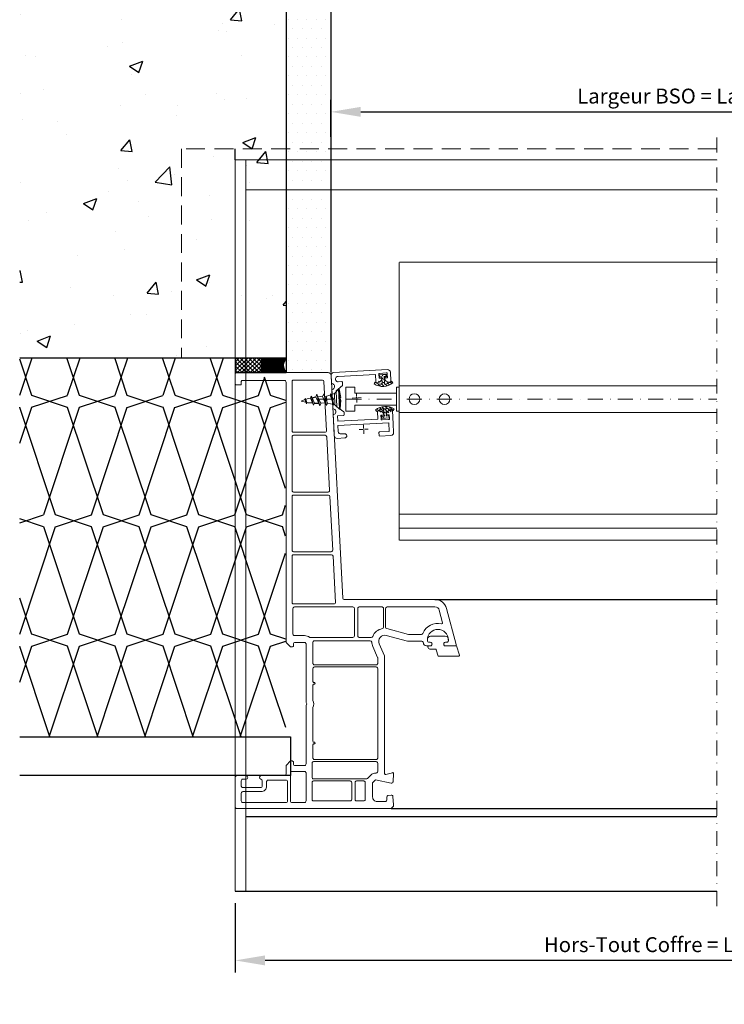
# Model space of a CAD drawing. Units: inches. Extents: x -712 to 8637, y -1743 to 5056.
# Drawn here: x 2784 to 3020, y 4361 to 4691 of the extents above; entities that cross this region are included whole.
import ezdxf

# ---------------------------------------------------------------- set-up
doc = ezdxf.new("R2010")
doc.units = ezdxf.units.IN
for name, pattern in [('AXES', [2, 1.25, -0.25, 0.25, -0.25]), ('CACHE', [9.525, 6.35, -3.175]), ('DASHDOT', [10, 5, -2.5, 0, -2.5])]:
    doc.linetypes.add(name, pattern=pattern)
doc.layers.get('Defpoints').update_dxf_attribs({"color": 8})
for name, color, linetype, lineweight in [('101243', 7, 'Continuous', 15), ('axe', 7, 'DASHDOT', 15), ('AXES', 1, 'AXES', 15), ('Coffre', 7, 'Continuous', 15), ('EBENE_1', 7, 'Continuous', 15), ('JOINT', 31, 'Continuous', 18), ('lamelle', 7, 'Continuous', 20), ('PROFIL', 6, 'Continuous', 40), ('PROFIL_PVC', 7, 'Continuous', 15)]:
    doc.layers.add(name, color=color, linetype=linetype, lineweight=lineweight)
for name, color, linetype in [('DOUBLAGE', 6, 'Continuous'), ('MACONNERIE', 7, 'Continuous'), ('New', 7, 'Continuous')]:
    doc.layers.add(name, color=color, linetype=linetype)
doc.styles.get("Standard").update_dxf_attribs({"font": 'arial.ttf'})
doc.dimstyles.new('STANDARD$0', dxfattribs={"dimtxt": 3.5, "dimasz": 3.5, "dimexe": 3, "dimexo": 2.5, "dimgap": 0.09, "dimtad": 1, "dimdec": 0, "dimzin": 0, "dimdsep": 46, "dimtxsty": 'Standard', "dimcen": 0, "dimclrd": 1, "dimclre": 1, "dimclrt": 7, "dimadec": 0, "dimazin": 0, "dimtfac": 1, "dimtdec": 0, "dimtmove": 0, "dimatfit": 3, "dimfxl": 1, "dimtolj": 1, "dimtzin": 0, "dimarcsym": 0})
pattern_1 = [(135, (533.3786, 404.7638), (-0.561266, -0.561266), [])]

# ---------------------------------------------------------------- blocks, each defined once
blk = doc.blocks.new('*D132')
at = {"lineweight": -2, "transparency": 16777216}
for p, q in [((2888.13, 4651.92), (2888.13, 4664.28)), ((2898.13, 4660.28), (3141.7, 4660.28))]:
    blk.add_line(p, q, dxfattribs=at)
at = {"transparency": 16777216}
for points in [[(2898.13, 4661.94), (2898.13, 4658.61), (2888.13, 4660.28)], [(3141.7, 4661.94), (3141.7, 4658.61), (3151.7, 4660.28)]]:
    blk.add_solid(points, dxfattribs=at)
at = {"layer": 'Defpoints', "color": 0, "transparency": 16777216}
for p in [(3151.7, 4660.28), (3151.7, 4660.28), (2888.13, 4647.92)]:
    blk.add_point(p, dxfattribs=at)
at = {"color": 7, "transparency": 16777216, "insert": (3019.92, 4665.56), "char_height": 5, "attachment_point": 5}
blk.add_mtext('\\A1;Largeur BSO = Largeur Tableau', dxfattribs=at)
blk = doc.blocks.new('*D154')
at = {"lineweight": -2, "transparency": 16777216}
for p, q in [((2856.13, 4395.18), (2856.13, 4372.03)), ((3183.7, 4395.18), (3183.7, 4372.03)), ((3173.7, 4376.03), (2866.13, 4376.03))]:
    blk.add_line(p, q, dxfattribs=at)
at = {"transparency": 16777216}
for points in [[(2866.13, 4377.7), (2866.13, 4374.36), (2856.13, 4376.03)], [(3173.7, 4377.7), (3173.7, 4374.36), (3183.7, 4376.03)]]:
    blk.add_solid(points, dxfattribs=at)
at = {"layer": 'Defpoints', "color": 0, "transparency": 16777216}
for p in [(2856.13, 4399.18), (3183.7, 4399.18), (2856.13, 4376.03)]:
    blk.add_point(p, dxfattribs=at)
at = {"color": 7, "transparency": 16777216, "insert": (3019.92, 4381.31), "char_height": 5, "attachment_point": 5}
blk.add_mtext('\\A1;Hors-Tout Coffre = Largeur Menuiserie', dxfattribs=at)
blk = doc.blocks.new('A$C63960185')
at = {"layer": 'Defpoints'}
for p, q in [((8.89, 4.33), (7.49, 4.43)), ((9.56, 2.44), (8.27, 2.18))]:
    blk.add_line(p, q, dxfattribs=at)
at = {"layer": 'EBENE_1', "linetype": 'Continuous'}
for p, q in [((0.39, 6.71), (0, 3.8)), ((0.39, 0), (0.39, 6.71)), ((0.39, 6.71), (0.6, 6.71)), ((0.6, 0), (0.6, 6.71)), ((0.6, 6.71), (2.05, 5.26)), ((0, 3.8), (0.16, 3.8)), ((0.16, 2.91), (0.16, 3.8)), ((2.05, 5.26), (2.44, 5.12)), ((2.05, 1.45), (2.05, 5.26)), ((2.51, 5.26), (2.44, 5.12)), ((3.11, 1.75), (2.44, 5.12)), ((3.27, 1.38), (2.51, 5.26)), ((2.58, 5.12), (2.51, 5.26)), ((2.58, 5.12), (4.5, 4.5)), ((3.5, 1.91), (2.58, 5.12)), ((4.87, 5.26), (4.5, 4.5)), ((5.33, 2.21), (4.5, 4.5)), ((4.73, 2.37), (4.73, 3.9)), ((5.63, 1.38), (4.87, 5.26)), ((5.26, 4.43), (4.87, 5.26)), ((6.02, 2.21), (5.26, 4.43)), ((5.26, 4.43), (6.85, 4.43)), ((7.15, 5.35), (6.78, 4.5)), ((7.61, 2.21), (6.78, 4.5)), ((7.91, 1.38), (7.15, 5.35)), ((7.47, 4.5), (7.15, 5.35)), ((8.3, 2.21), (7.47, 4.5)), ((9.2, 4.96), (8.9, 4.36)), ((9.57, 2.51), (8.9, 4.36)), ((9.8, 1.91), (9.2, 4.96)), ((9.2, 4.96), (9.5, 4.2)), ((10.1, 2.61), (9.5, 4.2)), ((11.19, 4.04), (9.5, 4.2)), ((11.4, 3.97), (11.19, 4.04)), ((11.56, 4.36), (11.4, 3.97)), ((11.72, 2.91), (11.4, 3.97)), ((11.86, 2.61), (11.56, 4.36)), ((11.56, 4.36), (11.72, 3.8)), ((12.02, 2.97), (11.72, 3.8)), ((13.31, 3.37), (11.72, 3.8)), ((12.02, 2.97), (13.31, 3.37)), ((0, 2.91), (0.39, 0)), ((0, 2.91), (0.16, 2.91)), ((0.39, 0), (0.6, 0)), ((0.6, 0), (2.05, 1.45)), ((2.05, 1.45), (3.11, 1.75)), ((3.27, 1.38), (3.11, 1.75)), ((3.5, 1.91), (3.27, 1.38)), ((3.5, 1.91), (4.73, 2.21)), ((4.73, 2.21), (5.33, 2.21)), ((4.73, 2.21), (5.33, 2.21)), ((5.63, 1.38), (5.33, 2.21)), ((6.02, 2.21), (5.63, 1.38)), ((6.02, 2.21), (7.61, 2.21)), ((6.78, 2.21), (7.61, 2.21)), ((7.91, 1.38), (7.61, 2.21)), ((8.3, 2.21), (7.91, 1.38)), ((9.8, 1.91), (9.57, 2.51)), ((9.8, 1.91), (9.57, 2.51)), ((9.8, 1.91), (10.1, 2.61)), ((9.8, 1.91), (10.1, 2.61)), ((10.1, 2.61), (11.19, 2.74)), ((11.72, 2.91), (11.19, 2.74)), ((11.86, 2.61), (11.72, 2.91)), ((11.86, 2.61), (12.02, 2.97))]:
    blk.add_line(p, q, dxfattribs=at)
blk = doc.blocks.new('coulisse simple')
at = {"layer": 'JOINT', "linetype": 'Continuous', "lineweight": 20}
h = blk.add_hatch(dxfattribs=at)
h.set_pattern_fill('ANSI31', color=256, scale=0.25, angle=90, style=0)
h.set_pattern_definition(pattern_1)
edge = h.paths.add_edge_path()
edge.add_line((-8.83, 6.6), (-7.97, 6.6))
edge.add_arc((-9.24, 8.76), 4.72, 234.4587, 265.1079, ccw=False)
edge.add_line((-11.98, 4.92), (-12.39, 4.35))
edge.add_line((-6.52, 4.91), (-6.11, 4.34))
edge.add_arc((-9.25, 8.76), 4.72, 275.0662, 305.3826, ccw=False)
edge.add_arc((-9.24, 8.74), 5.41, 234.4366, 305.4119, ccw=False)
edge.add_line((-6.1, 4.34), (-6.11, 4.34))
edge.add_line((-10.57, 6.6), (-10.57, 7.3))
edge.add_line((-7.97, 6.6), (-7.97, 7.3))
edge.add_line((-9.63, 4.06), (-9.63, 6.59))
edge.add_line((-8.83, 4.06), (-8.83, 6.59))
edge.add_line((-9.63, 6.6), (-10.57, 6.6))
edge.add_line((-9.27, 7.3), (-10.57, 7.3))
edge.add_line((-9.27, 7.3), (-7.97, 7.3))
h = blk.add_hatch(dxfattribs=at)
h.set_pattern_fill('ANSI31', color=256, scale=0.25, angle=90, style=0)
h.set_pattern_definition(pattern_1)
edge = h.paths.add_edge_path()
edge.add_line((-8.81, -6.62), (-7.94, -6.62))
edge.add_arc((-9.21, -8.78), 4.72, 94.8921, 125.5413, ccw=False)
edge.add_line((-11.95, -4.94), (-12.36, -4.37))
edge.add_line((-6.49, -4.94), (-6.08, -4.37))
edge.add_arc((-9.22, -8.79), 4.72, 414.6174, 444.9338, ccw=False)
edge.add_arc((-9.22, -8.77), 5.41, 54.5881, 125.5634, ccw=False)
edge.add_line((-6.07, -4.37), (-6.08, -4.37))
edge.add_line((-10.54, -6.62), (-10.54, -7.32))
edge.add_line((-7.94, -6.62), (-7.94, -7.32))
edge.add_line((-9.61, -4.09), (-9.61, -6.61))
edge.add_line((-8.81, -4.08), (-8.81, -6.61))
edge.add_line((-9.61, -6.62), (-10.54, -6.62))
edge.add_line((-9.24, -7.32), (-10.54, -7.32))
edge.add_line((-9.24, -7.32), (-7.94, -7.32))
at = {"color": 7, "linetype": 'Continuous', "lineweight": 20}
blk.add_lwpolyline([(-11.73, 5.76), (-11.73, 5.75)], dxfattribs=at)
at = {"linetype": 'Continuous', "lineweight": 20}
for points in [[(-6.1, 4.34), (-6.11, 4.34)], [(-6.07, -4.37), (-6.08, -4.37)]]:
    blk.add_lwpolyline(points, dxfattribs=at)
at = {"layer": 'AXES'}
for points in [[(-0.29, 10.64), (-3.29, 10.64)], [(-1.79, 12.14), (-1.79, 9.14)], [(1.5, 0), (-1.5, 0)], [(0, 1.5), (0, -1.5)]]:
    blk.add_lwpolyline(points, dxfattribs=at)
at = {"layer": 'JOINT', "linetype": 'Continuous', "lineweight": 20}
for points in [[(-8.83, 4.06), (-8.83, 6.6), (-7.97, 6.6), (-7.97, 7.3), (-9.27, 7.3), (-10.57, 7.3), (-10.57, 6.6), (-9.63, 6.6), (-9.63, 4.06, -0.136554), (-11.98, 4.92), (-12.39, 4.35, 0.319984), (-6.11, 4.34), (-6.52, 4.91, -0.133484)], [(-8.81, -4.08, -0.133056), (-6.49, -4.94), (-6.08, -4.37, 0.319984), (-12.36, -4.37), (-11.95, -4.94, -0.134797), (-9.61, -4.08), (-9.61, -6.62), (-10.54, -6.62), (-10.54, -7.32), (-9.24, -7.32), (-7.94, -7.32), (-7.94, -6.62), (-8.81, -6.62)]]:
    blk.add_lwpolyline(points, format="xyb", close=True, dxfattribs=at)
at = {"layer": 'PROFIL', "linetype": 'Continuous', "lineweight": 20}
blk.add_lwpolyline([(-7.02, 4.69), (-7.22, 4.69, -0.421921), (-8.76, 6.19), (-8.14, 6.19), (-7.84, 6.19), (-7.84, 7.51), (-7.84, 7.81), (-8.14, 7.81), (-10.33, 7.81), (-10.64, 7.81), (-10.63, 7.51), (-10.63, 6.2), (-10.33, 6.2), (-9.71, 6.2, -0.421921), (-11.25, 4.71), (-11.45, 4.71, -0.42962), (-11.73, 4.98), (-11.73, 9.29), (-11.73, 12.28, -0.416128), (-10.82, 13.21), (-7.07, 13.21, -0.408651), (-6.83, 12.98), (-6.83, 12.03, -0.404686), (-7.06, 11.81), (-10.33, 11.81), (-10.33, 8.9), (6.75, 8.9), (6.75, 10.89, 0.446941), (5.77, 11.81), (4.66, 11.81, -0.9964), (4.66, 13.21), (7.26, 13.21, -0.415085), (8.17, 12.29), (8.17, 9.51), (8.17, 5.2, 1.001689), (8.17, 3.2), (8.17, 0.7), (7.77, 0), (8.17, -0.7), (8.17, -3.22, 1.001231), (8.17, -5.22), (8.17, -7.99), (8.17, -7.99, -0.414219), (7.27, -8.9), (7.27, -8.9), (-10.82, -8.9), (-10.83, -8.9, -0.414219), (-11.73, -7.99), (-11.73, -7.99), (-11.73, -4.97, -0.42962), (-11.45, -4.7), (-11.25, -4.7, -0.421921), (-9.71, -6.19), (-10.33, -6.19), (-10.63, -6.19), (-10.63, -7.5), (-10.64, -7.8), (-10.33, -7.8), (-8.13, -7.8), (-7.83, -7.79), (-7.83, -7.5), (-7.83, -6.2), (-8.13, -6.2), (-8.75, -6.2, -0.421921), (-7.21, -4.71), (-7.01, -4.71, -0.429622), (-6.73, -4.98), (-6.73, -7.5), (5.77, -7.5), (5.86, -7.5, 1.005728), (5.85, -5.7), (4.69, -5.7), (4.69, -5.7, -0.408635), (4.48, -5.5), (4.48, -4.6), (4.48, -4.6, -0.230412), (4.56, -4.44), (4.56, -4.43), (6.77, -2.7), (6.76, 2.7), (4.56, 4.43, -0.230412), (4.48, 4.59), (4.48, 5.5, -0.408635), (4.69, 5.69), (6.76, 5.69), (6.75, 7.51), (-6.74, 7.51), (-6.74, 4.96, -0.42962)], format="xyb", close=True, dxfattribs=at)

msp = doc.modelspace()

# ---------------------------------------------------------------- hatches: boundary and pattern name
h = msp.add_hatch()
h.set_pattern_fill('DOTS', color=256, scale=2)
h.set_pattern_definition([(0, (-9.112, 4424.6483), (1.5875, 3.175), [0, -3.175])])
h.paths.add_polyline_path([(2888.134, 4792.921), (2783.914, 4792.921), (2783.914, 4777.921), (2873.134, 4777.921), (2873.134, 4647.921), (2888.134, 4647.921)])
h.paths.add_polyline_path([(2888.134, 4644.18), (2888.134, 4647.921), (2873.134, 4647.921), (2873.134, 4644.18)])
h.paths.add_polyline_path([(2873.134, 4644.18), (2873.134, 4634.18), (2888.134, 4634.18), (2888.134, 4644.18)])
h.paths.add_polyline_path([(2888.134, 4634.18), (2873.134, 4634.18), (2873.134, 4572.93), (2888.134, 4572.93)])
h = msp.add_hatch()
h.set_pattern_fill('AR-CONC', color=256, scale=0.25, style=0)
h.set_pattern_definition([(50, (-9.112, 4424.65), (45.54617, -3.98477), [4.7625, -52.3875]), (355, (-9.11, 4424.65), (-8.81086, 47.7642), [3.81, -41.91015]), (100.4514, (-5.317, 4424.316), (36.7353, 43.77944), [4.0475, -44.52256]), (46.1842, (-9.11, 4437.35), (67.7698, -10.5106), [7.1437, -78.5812]), (96.6356, (-3.465, 4436.47), (59.351, 61.8565), [6.0713, -66.7839]), (351.1842, (-9.11, 4437.35), (59.351, 61.8565), [5.715, -62.865]), (21, (-2.762, 4434.173), (37.9036, -25.5663), [4.7625, -52.3875]), (326, (-2.76, 4434.173), (15.4505, 46.047), [3.81, -41.91]), (71.4514, (0.397, 4432.043), (53.3541, 20.4807), [4.0475, -44.5225]), (37.5, (-9.112, 4424.648), (0.77215, 21.13876), [0, -41.402, 0, -42.545, 0, -42.06875]), (7.5, (-9.112, 4424.648), (16.70492, 25.04514), [0, -24.257, 0, -40.4495, 0, -16.03375]), (327.5, (-23.273, 4424.648), (33.89765, -1.43219), [0, -15.875, 0, -49.53, 0, -65.7225]), (317.5, (-29.623, 4424.648), (37.0323, 6.35662), [0, -20.6375, 0, -32.893, 0, -46.6725])])
h.paths.add_polyline_path([(2873.134, 4777.921), (2783.914, 4777.921), (2783.914, 4577.921), (2873.134, 4577.921)])
at = {"layer": 'DOUBLAGE'}
h = msp.add_hatch(dxfattribs=at)
h.set_pattern_fill('367', color=0, scale=2, pattern_type=2)
h.set_pattern_definition([(161.57, (2835.914, 4485.28), (-16.00112, -0.00138), [-113.84, 12.64]), (18.43, (2831.914, 4485.28), (-16.00112, 0.00138), [-113.84, 12.64]), (108.43, (2835.914, 4485.28), (7.9971, -40.0035), [37.94, -88.54]), (71.57, (2831.914, 4485.28), (7.9971, 40.0035), [37.94, -88.54])])
edge = h.paths.add_edge_path()
edge.add_line((2873.026, 4571.43), (2854.334, 4571.43))
edge.add_line((2854.334, 4571.43), (2854.334, 4569.43))
edge.add_line((2854.334, 4569.43), (2853.134, 4569.43))
edge.add_line((2853.134, 4569.43), (2853.134, 4571.93))
edge.add_arc((2857.841, 4572.425), 4.733, 174, 186, ccw=False)
edge.add_line((2853.134, 4572.92), (2862.492, 4572.93))
edge.add_line((2862.492, 4572.93), (2853.134, 4572.921))
edge.add_line((2853.134, 4572.921), (2853.134, 4577.93))
edge.add_line((2853.134, 4577.93), (2783.914, 4577.921))
edge.add_line((2783.914, 4577.921), (2783.914, 4450.93))
edge.add_line((2783.914, 4450.93), (2873.026, 4450.93))
edge.add_line((2873.026, 4450.93), (2873.026, 4486.899))
edge.add_line((2873.026, 4486.899), (2872.963, 4486.905))
edge.add_line((2872.963, 4486.905), (2872.963, 4488.112))
edge.add_line((2872.963, 4488.112), (2873.026, 4571.43))

# ---------------------------------------------------------------- linework, layer by layer
for p, q in [((2888.134, 4792.921), (2888.134, 4572.93)), ((2873.134, 4777.921), (2873.134, 4572.93)), ((2856.134, 4644.18), (2856.134, 4647.922)), ((2783.914, 4577.921), (2873.134, 4577.921)), ((2856.134, 4577.93), (2856.134, 4572.921)), ((2856.134, 4577.929), (2873.134, 4577.921)), ((2859, 4577.921), (2856.134, 4575.055)), ((2857.586, 4577.921), (2856.134, 4576.469)), ((2856.171, 4577.921), (2856.134, 4577.883)), ((2860.414, 4577.921), (2856.134, 4573.641)), ((2861.272, 4572.921), (2856.272, 4577.921)), ((2861.828, 4577.921), (2856.828, 4572.921)), ((2862.686, 4572.921), (2857.686, 4577.921)), ((2863.242, 4577.921), (2858.242, 4572.921)), ((2864.1, 4572.921), (2859.1, 4577.921)), ((2864.657, 4577.921), (2859.657, 4572.921)), ((2864.757, 4573.678), (2860.515, 4577.921)), ((2864.757, 4575.092), (2861.929, 4577.921)), ((2864.757, 4576.507), (2863.343, 4577.921)), ((2864.757, 4577.921), (2864.757, 4572.921)), ((2867.239, 4577.92), (2864.764, 4575.445)), ((2867.593, 4577.92), (2864.764, 4575.092)), ((2867.946, 4577.92), (2864.764, 4574.738)), ((2868.3, 4577.92), (2864.764, 4574.385)), ((2866.886, 4577.92), (2864.764, 4575.799)), ((2866.532, 4577.92), (2864.764, 4576.153)), ((2868.653, 4577.92), (2864.764, 4574.031)), ((2869.714, 4577.92), (2864.764, 4572.971)), ((2869.007, 4577.92), (2864.764, 4573.678)), ((2869.361, 4577.92), (2864.764, 4573.324)), ((2866.179, 4577.92), (2864.764, 4576.506)), ((2865.472, 4577.92), (2864.764, 4577.213)), ((2865.118, 4577.92), (2864.764, 4577.567)), ((2865.825, 4577.92), (2864.764, 4576.86)), ((2870.068, 4577.92), (2865.068, 4572.921)), ((2870.421, 4577.92), (2865.422, 4572.921)), ((2870.775, 4577.92), (2865.775, 4572.921)), ((2871.128, 4577.92), (2866.129, 4572.921)), ((2871.482, 4577.92), (2866.482, 4572.921)), ((2871.835, 4577.92), (2866.836, 4572.921)), ((2872.189, 4577.92), (2867.189, 4572.921)), ((2872.543, 4577.92), (2867.543, 4572.921)), ((2872.896, 4577.92), (2867.896, 4572.921)), ((2873.134, 4577.921), (2872.578, 4576.759)), ((2859.858, 4572.921), (2856.134, 4576.644)), ((2858.443, 4572.921), (2856.134, 4575.23)), ((2864.757, 4576.607), (2861.071, 4572.921)), ((2864.757, 4575.193), (2862.485, 4572.921)), ((2873.027, 4577.698), (2868.25, 4572.921)), ((2872.702, 4577.019), (2868.604, 4572.921)), ((2872.4, 4576.364), (2868.957, 4572.921)), ((2872.221, 4575.831), (2869.311, 4572.921)), ((2872.162, 4575.419), (2869.664, 4572.921)), ((2872.183, 4575.086), (2870.018, 4572.921)), ((2872.247, 4574.796), (2870.371, 4572.921)), ((2872.16, 4575.6), (2872.149, 4575.215)), ((2872.149, 4575.215), (2872.226, 4574.832)), ((2872.249, 4575.986), (2872.16, 4575.6)), ((2872.226, 4574.832), (2872.368, 4574.449)), ((2872.396, 4576.372), (2872.249, 4575.986)), ((2872.578, 4576.759), (2872.396, 4576.372)), ((2857.029, 4572.921), (2856.134, 4573.816)), ((2856.134, 4572.921), (2873.134, 4572.921)), ((2863.634, 4572.921), (2858.134, 4572.921)), ((2864.757, 4573.779), (2863.899, 4572.921)), ((2872.343, 4574.538), (2870.725, 4572.921)), ((2872.451, 4574.293), (2871.078, 4572.921)), ((2872.566, 4574.055), (2871.432, 4572.921)), ((2872.689, 4573.824), (2871.786, 4572.921)), ((2872.811, 4573.593), (2872.139, 4572.921)), ((2872.368, 4574.449), (2872.552, 4574.067)), ((2872.933, 4573.361), (2872.493, 4572.921)), ((2872.552, 4574.067), (2872.755, 4573.685)), ((2872.755, 4573.685), (2872.957, 4573.303)), ((2873.048, 4573.122), (2872.846, 4572.921)), ((2872.957, 4573.303), (2873.134, 4572.921)), ((2923.002, 4496.93), (3017.417, 4496.93)), ((2908.384, 4426.93), (3017.417, 4426.93)), ((3017.417, 4424.179), (2859.634, 4424.179)), ((2856.134, 4399.18), (3017.417, 4399.18))]:
    msp.add_line(p, q)
msp.add_point((2859.175, 4572.921))
at = {"layer": '101243'}
for points in [[(2858.134, 4569.08, -0.4142136), (2857.834, 4568.78), (2856.434, 4568.78, -0.4142136), (2856.134, 4569.08), (2856.134, 4572.63, -0.4142136), (2856.434, 4572.93), (2887.199, 4572.93, -0.3989595), (2888.197, 4571.983), (2892.106, 4497.404, 0.3989595), (2892.605, 4496.93), (2923.002, 4496.93, -0.3394543), (2926.866, 4493.966), (2930.124, 4481.808, -0.4931454), (2929.834, 4481.43), (2926.188, 4481.43), (2926.014, 4481.73, -0.5773503), (2926.534, 4482.63), (2926.984, 4482.63, 0.4142136), (2927.484, 4483.13), (2927.484, 4483.43, 1), (2920.484, 4483.43), (2920.484, 4483.13, 0.4142136), (2920.984, 4482.63), (2921.434, 4482.63, -0.5773503), (2921.954, 4481.73), (2921.78, 4481.43), (2920.134, 4481.43, -0.4142136), (2919.134, 4482.43, 0.4142136), (2918.634, 4482.93), (2913.861, 4482.93), (2906.652, 4484.862, 0.6283827), (2904.301, 4482.13), (2906.092, 4478.026, -0.1032437), (2906.134, 4477.826), (2906.134, 4438.608, 0.4931454), (2906.512, 4438.319), (2908.756, 4438.92, -0.5139302), (2909.133, 4438.61), (2908.953, 4435.897, -0.4541463), (2908.355, 4435.44), (2903.134, 4436.503), (2902.134, 4435.503), (2902.134, 4430.73, 0.4142136), (2903.634, 4429.23), (2906.334, 4429.23, 0.4142136), (2906.834, 4429.73), (2906.834, 4430.734, -0.3639702), (2907.247, 4431.226), (2908.363, 4431.423, -0.4462747), (2908.949, 4430.964), (2909.134, 4428.18), (2909.134, 4427.68), (2908.384, 4426.93), (2856.634, 4426.93, -0.4142136), (2856.134, 4427.43), (2856.134, 4437.43, -0.4142136), (2856.634, 4437.93), (2859.734, 4437.93, -1), (2859.734, 4436.73), (2858.634, 4436.73, 0.4142136), (2858.134, 4436.23), (2858.134, 4434.43, 0.4142136), (2858.634, 4433.93), (2864.634, 4433.93, 0.4142136), (2865.134, 4434.43), (2865.134, 4436.249, 0.3616215), (2864.725, 4436.74, -0.9125201), (2864.834, 4437.93), (2872.634, 4437.93, 0.4142136), (2873.134, 4438.43), (2873.134, 4441.33), (2874.634, 4442.83), (2875.134, 4442.83, -0.4142136), (2875.634, 4442.33), (2875.634, 4441.83, 0.4142136), (2876.134, 4441.33), (2879.334, 4441.33, 0.4142136), (2879.834, 4441.83), (2879.834, 4461.43), (2880.134, 4461.93), (2879.834, 4462.43), (2879.834, 4482.03, 0.4142136), (2879.334, 4482.53), (2876.134, 4482.53, 0.4142136), (2875.634, 4482.03), (2875.634, 4481.53, -0.4142136), (2875.134, 4481.03), (2874.634, 4481.03), (2873.134, 4482.53), (2873.134, 4569.78, 0.4142136), (2872.634, 4570.28), (2858.434, 4570.28, 0.4142136), (2858.134, 4569.98)], [(2886.665, 4553.457), (2885.8, 4569.957, 0.3989595), (2885.301, 4570.43), (2875.634, 4570.43, 0.4142136), (2875.134, 4569.93), (2875.134, 4553.43, 0.4142136), (2875.634, 4552.93), (2886.165, 4552.93, 0.4296339)], [(2886.27, 4551.93), (2875.634, 4551.93, 0.4142136), (2875.134, 4551.43), (2875.134, 4533.43, 0.4142136), (2875.634, 4532.93), (2887.214, 4532.93, 0.4296339), (2887.713, 4533.457), (2886.77, 4551.457, 0.3989595)], [(2887.818, 4531.457, 0.3989595), (2887.318, 4531.93), (2875.634, 4531.93, 0.4142136), (2875.134, 4531.43), (2875.134, 4513.43, 0.4142136), (2875.634, 4512.93), (2888.262, 4512.93, 0.4296339), (2888.761, 4513.457)], [(2875.134, 4495.93, 0.4142136), (2875.634, 4495.43), (2889.179, 4495.43, 0.4296339), (2889.678, 4495.957), (2888.866, 4511.457, 0.3989595), (2888.367, 4511.93), (2875.634, 4511.93, 0.4142136), (2875.134, 4511.43)], [(2875.434, 4485.33, 0.4142136), (2875.934, 4484.83), (2879.334, 4484.83, -0.1682991), (2881.066, 4484.23), (2895.534, 4484.23, 0.4142136), (2896.034, 4484.73), (2896.034, 4493.93, 0.4142136), (2895.534, 4494.43), (2875.934, 4494.43, 0.4142136), (2875.434, 4493.93)], [(2902.148, 4484.543, -0.257574), (2905.373, 4487.162, 0.3629827), (2905.784, 4487.655), (2905.784, 4493.93, 0.4142136), (2905.284, 4494.43), (2897.634, 4494.43, 0.4142136), (2897.134, 4493.93), (2897.134, 4484.73, 0.4142136), (2897.634, 4484.23), (2901.684, 4484.23, 0.3056147)], [(2906.855, 4487.189), (2914.164, 4485.23), (2918.442, 4485.23, 0.3031546), (2918.904, 4485.539, -0.3655651), (2925.208, 4488.792, 0.5649834), (2925.565, 4489.162), (2924.451, 4493.319, 0.3394543), (2923.002, 4494.43), (2906.984, 4494.43, 0.4142136), (2906.484, 4493.93), (2906.484, 4487.672, 0.3394543)], [(2901.343, 4483.13), (2882.634, 4483.13, 0.4142136), (2882.134, 4482.63), (2882.134, 4475.53, 0.4142136), (2882.634, 4475.03), (2903.334, 4475.03, 0.4142136), (2903.834, 4475.53), (2903.834, 4477.346, 0.1032437), (2903.792, 4477.546), (2902.193, 4481.21, -0.0874661), (2901.842, 4482.662, 0.3960122)], [(2882.134, 4468.239), (2882.134, 4463.118, -0.2526456), (2882.134, 4460.743), (2882.134, 4449.422, 0.4641531), (2882.484, 4449.126, -1.183216), (2882.484, 4448.535, 0.4641531), (2882.134, 4448.239), (2882.134, 4443.83, 0.4142136), (2882.634, 4443.33), (2903.334, 4443.33, 0.4142136), (2903.834, 4443.83), (2903.834, 4473.83, 0.4142136), (2903.334, 4474.33), (2882.634, 4474.33, 0.4142136), (2882.134, 4473.83), (2882.134, 4469.422, 0.4641531), (2882.484, 4469.126, -1.183216), (2882.484, 4468.535, 0.4641531)], [(2903.334, 4442.63), (2882.334, 4442.63, 0.4142136), (2881.834, 4442.13), (2881.834, 4437.33, 0.4142136), (2882.334, 4436.83), (2900.002, 4436.83, 0.1989124), (2900.356, 4436.977), (2901.508, 4438.129, -0.2175601), (2903.298, 4438.797, 0.4353108), (2903.834, 4439.295), (2903.834, 4442.13, 0.4142136)], [(2866.634, 4434.43), (2866.634, 4435.93, -0.4142136), (2867.134, 4436.43), (2873.134, 4436.43, -0.4142136), (2873.634, 4435.93), (2873.634, 4429.43, -0.4142136), (2873.134, 4428.93), (2858.634, 4428.93, -0.4142136), (2858.134, 4429.43), (2858.134, 4432.08, -0.4142136), (2858.634, 4432.58), (2864.784, 4432.58, 0.4142136)], [(2879.834, 4429.43), (2879.834, 4438.83, 0.4142136), (2879.334, 4439.33), (2875.134, 4439.33, 0.4142136), (2874.634, 4438.83), (2874.634, 4429.43, 0.4142136), (2875.134, 4428.93), (2879.334, 4428.93, 0.4142136)], [(2894.634, 4436.13), (2882.334, 4436.13, 0.4142136), (2881.834, 4435.63), (2881.834, 4429.93, 0.4142136), (2882.334, 4429.43), (2894.634, 4429.43, 0.4142136), (2895.134, 4429.93), (2895.134, 4435.63, 0.4142136)], [(2896.734, 4429.43), (2899.134, 4429.43, 0.4142136), (2899.634, 4429.93), (2899.634, 4435.63, 0.4142136), (2899.134, 4436.13), (2896.734, 4436.13, 0.4142136), (2896.234, 4435.63), (2896.234, 4429.93, 0.4142136)]]:
    msp.add_lwpolyline(points, format="xyb", close=True, dxfattribs=at)
msp.add_lwpolyline([(2920.495, 4483.71, -0.3909469), (2921.491, 4484.63), (2926.475, 4484.63), (2921.491, 4484.63, 0.3909469), (2920.495, 4483.71, 0.0200241), (2920.483, 4483.43), (2920.483, 4483.13, 0.4142136), (2920.983, 4482.63), (2921.433, 4482.63, -0.5773503), (2921.953, 4481.73), (2921.78, 4481.43), (2920.933, 4481.43, 0.4142136), (2920.633, 4481.13), (2920.633, 4481.03, 0.4142136), (2921.333, 4480.33), (2923.175, 4480.33, -0.3312615), (2923.463, 4480.117), (2924.118, 4477.93), (2930.884, 4477.93, 0.455726), (2931.181, 4478.272), (2930.234, 4481.43), (2926.187, 4481.43), (2926.014, 4481.73, -0.5773503), (2926.533, 4482.63), (2926.983, 4482.63, 0.4142136), (2927.483, 4483.13), (2927.483, 4483.43, 0.0200241), (2927.472, 4483.71, 0.3909469), (2926.475, 4484.63, -0.3909469), (2927.472, 4483.71)], format="xyb", dxfattribs=at)
at = {"layer": 'axe', "lineweight": 9}
for p, q in [((3017.417, 4394.18), (3017.417, 4652.921)), ((2883.284, 4564.028), (3017.402, 4564.028))]:
    msp.add_line(p, q, dxfattribs=at)
at = {"layer": 'Coffre', "linetype": 'CACHE'}
for p, q in [((3017.417, 4647.921), (2838.131, 4647.921)), ((2838.131, 4647.921), (2838.131, 4577.921))]:
    msp.add_line(p, q, dxfattribs=at)
at = {"layer": 'Coffre'}
for p, q in [((2856.134, 4644.18), (2856.134, 4399.18)), ((2859.634, 4399.18), (2859.634, 4644.18))]:
    msp.add_line(p, q, dxfattribs=at)
at = {"layer": 'lamelle', "lineweight": 20}
for p, q in [((2893.153, 4568.028), (2893.153, 4560.028)), ((2893.153, 4568.028), (2896.153, 4568.028)), ((2896.153, 4568.028), (2896.153, 4566.028)), ((2910.153, 4568.028), (2910.153, 4560.028)), ((2911.042, 4568.028), (2910.153, 4568.028)), ((2910.153, 4566.028), (2896.153, 4566.028)), ((2896.153, 4562.028), (2910.153, 4562.028)), ((2896.153, 4560.028), (2896.153, 4562.028)), ((2893.153, 4560.028), (2896.153, 4560.028)), ((2910.153, 4560.028), (2911.052, 4560.028))]:
    msp.add_line(p, q, dxfattribs=at)
at = {"layer": 'MACONNERIE'}
for p, q in [((2783.914, 4450.93), (2874.576, 4450.93)), ((2874.576, 4450.93), (2874.576, 4437.93)), ((2874.576, 4437.93), (2783.914, 4437.93))]:
    msp.add_line(p, q, dxfattribs=at)
at = {"layer": 'New', "color": 7, "linetype": 'Continuous', "lineweight": 20}
for p, q in [((2911.049, 4516.805), (2911.049, 4609.85)), ((3017.417, 4609.889), (2911.115, 4609.889)), ((3017.417, 4568.535), (2911.044, 4568.535)), ((2888.449, 4567.15), (2888.58, 4564.657)), ((2890.156, 4561.339), (2889.873, 4566.725)), ((2889.016, 4563.982), (2888.58, 4564.66)), ((2888.58, 4564.66), (2889.016, 4563.982)), ((2889.016, 4563.982), (2888.653, 4563.262)), ((2888.785, 4560.746), (2888.653, 4563.265)), ((3017.417, 4559.578), (2911.044, 4559.578)), ((3017.417, 4525.52), (2911.115, 4525.52)), ((2911.115, 4520.8), (3017.417, 4520.8)), ((3017.417, 4516.776), (2911.115, 4516.805))]:
    msp.add_line(p, q, dxfattribs=at)
for centre in [(2916.123, 4564.057), (2926.215, 4564.039)]:
    msp.add_circle(centre, 1.8, dxfattribs=at)
at = {"layer": 'PROFIL_PVC'}
for p, q in [((2856.134, 4644.18), (3017.417, 4644.18)), ((2859.634, 4634.18), (3017.417, 4634.18))]:
    msp.add_line(p, q, dxfattribs=at)

# ---------------------------------------------------------------- block references
at = {"rotation": 183.0032808769467}
msp.add_blockref('A$C63960185', (2891.281, 4567.461), dxfattribs=at)
at = {"layer": 'PROFIL', "rotation": 183.0226221455032}
msp.add_blockref('coulisse simple', (2896.77, 4564.464), dxfattribs=at)

# ---------------------------------------------------------------- dimensions: what is measured, and where the dimension line sits
for base, p1, p2, text, picture, middle in [((3151.7, 4660.277), (2888.134, 4647.921), (3151.7, 4660.277), 'Largeur BSO = Largeur Tableau', '*D132', (3019.917, 4665.557)), ((2856.134, 4376.031), (3183.7, 4399.18), (2856.134, 4399.18), 'Hors-Tout Coffre = Largeur Menuiserie', '*D154', (3019.917, 4381.308))]:
    dim = msp.add_linear_dim(base=base, p1=p1, p2=p2, text=text, dimstyle='STANDARD$0', override={"dimtxt": 5, "dimasz": 10, "dimexe": 4, "dimexo": 4, "dimgap": 2, "dimzin": 8, "dimcen": 4, "dimclrd": 256, "dimclre": 256, "dimadec": 2, "dimazin": 2, "dimtdec": 1})
    dim.commit()
    dim.dimension.update_dxf_attribs({"geometry": picture, "text_midpoint": middle})

doc.saveas('drawing.dxf')
